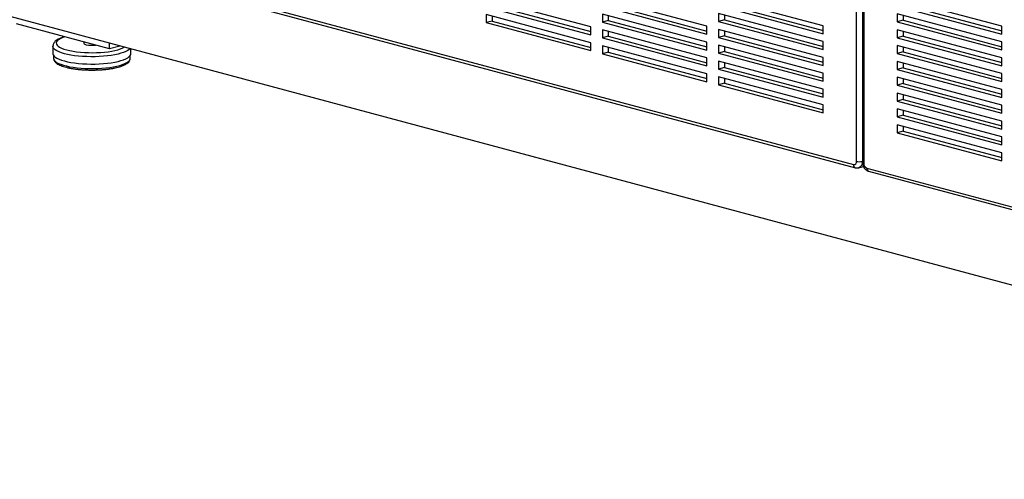
# Model space of a CAD drawing. Units: inches. Extents: x 0.3 to 10.6, y 0.4 to 8.2.
# Drawn here: x 8.3 to 9.1, y 5.9 to 6.3 of the extents above; entities that cross this region are included whole.
import ezdxf

# ---------------------------------------------------------------- set-up
doc = ezdxf.new("R2010")
doc.units = ezdxf.units.IN
doc.header["$MEASUREMENT"] = 0

msp = doc.modelspace()

# ---------------------------------------------------------------- linework, layer by layer
at = {"color": 7, "linetype": 'Continuous', "lineweight": 25}
for p, q in [((8.97935086, 6.16179981), (8.97935086, 6.69470459)), ((8.98377027, 6.69470459), (8.98377027, 6.16179981)), ((8.98395983, 6.69381658), (8.98395983, 6.1609118)), ((8.98487513, 6.69322457), (8.98487513, 6.1603198)), ((8.49763438, 6.2878462), (8.97714115, 6.15938104)), ((8.49903539, 6.28541967), (8.97854216, 6.15695451)), ((8.77716251, 6.26414048), (8.69761301, 6.28545267)), ((8.86555086, 6.26454637), (8.78600136, 6.28585856)), ((8.95393921, 6.26495226), (8.8743897, 6.28626445)), ((9.08983629, 6.26467304), (9.01028678, 6.28598524)), ((8.69761301, 6.27943117), (8.77716251, 6.25811898)), ((8.70203243, 6.28061518), (8.77716253, 6.260487)), ((8.78600136, 6.27983703), (8.86555086, 6.25852484)), ((8.79042078, 6.28102104), (8.86555087, 6.26089286)), ((8.8743897, 6.28024292), (8.95393921, 6.25893073)), ((8.87880912, 6.28142693), (8.95393921, 6.26129875)), ((9.01028678, 6.27996373), (9.08983629, 6.25865154)), ((9.0147062, 6.28114774), (9.0898363, 6.26101956)), ((9.64878211, 5.92003772), (8.33533129, 6.27192571)), ((8.77716251, 6.25209745), (8.69761301, 6.27340964)), ((8.69761301, 6.27340964), (8.69761301, 6.26738813)), ((8.70203243, 6.27222563), (8.70203243, 6.26857215)), ((8.86555086, 6.25250333), (8.78600136, 6.27381552)), ((8.78600136, 6.27381552), (8.78600136, 6.26779399)), ((8.79042078, 6.27263152), (8.79042078, 6.268978)), ((8.95393921, 6.25290919), (8.8743897, 6.27422139)), ((8.8743897, 6.27422139), (8.8743897, 6.26819988)), ((8.87880912, 6.27303738), (8.87880912, 6.26938389)), ((9.08983629, 6.25263), (9.01028678, 6.2739422)), ((9.01028678, 6.2739422), (9.01028678, 6.26792066)), ((9.0147062, 6.27275819), (9.0147062, 6.26910468)), ((8.4109033, 6.24743359), (8.34019263, 6.26637776)), ((8.70203243, 6.26857215), (8.69761301, 6.26738813)), ((8.69761301, 6.26738813), (8.77716251, 6.24607594)), ((8.70203243, 6.26857215), (8.77716253, 6.24844396)), ((8.77716251, 6.25811898), (8.77716251, 6.26414048)), ((8.79042078, 6.268978), (8.78600136, 6.26779399)), ((8.78600136, 6.26779399), (8.86555086, 6.2464818)), ((8.79042078, 6.268978), (8.86555087, 6.24884982)), ((8.86555086, 6.25852484), (8.86555086, 6.26454637)), ((8.87880912, 6.26938389), (8.8743897, 6.26819988)), ((8.8743897, 6.26819988), (8.95393921, 6.24688769)), ((8.87880912, 6.26938389), (8.95393921, 6.24925571)), ((8.95393921, 6.25893073), (8.95393921, 6.26495226)), ((9.0147062, 6.26910468), (9.01028678, 6.26792066)), ((9.01028678, 6.26792066), (9.08983629, 6.24660847)), ((9.0147062, 6.26910468), (9.0898363, 6.24897649)), ((9.08983629, 6.25865154), (9.08983629, 6.26467304)), ((8.86555086, 6.24046027), (8.78600136, 6.26177246)), ((8.78600136, 6.26177246), (8.78600136, 6.25575095)), ((8.79042078, 6.25693497), (8.78600136, 6.25575095)), ((8.78600136, 6.25575095), (8.86555086, 6.23443876)), ((8.79042078, 6.26058845), (8.79042078, 6.25693497)), ((8.79042078, 6.25693497), (8.86555087, 6.23680679)), ((8.95393921, 6.24086616), (8.8743897, 6.26217835)), ((8.8743897, 6.26217835), (8.8743897, 6.25615682)), ((8.87880912, 6.25734083), (8.8743897, 6.25615682)), ((8.8743897, 6.25615682), (8.95393921, 6.23484462)), ((8.87880912, 6.26099434), (8.87880912, 6.25734083)), ((8.87880912, 6.25734083), (8.95393921, 6.23721265)), ((9.08983629, 6.24058697), (9.01028678, 6.26189916)), ((9.01028678, 6.26189916), (9.01028678, 6.25587763)), ((9.0147062, 6.25706164), (9.01028678, 6.25587763)), ((9.01028678, 6.25587763), (9.08983629, 6.23456543)), ((9.0147062, 6.26071515), (9.0147062, 6.25706164)), ((9.0147062, 6.25706164), (9.0898363, 6.23693346)), ((8.36795755, 6.24933753), (8.36795755, 6.24379775)), ((8.39139502, 6.25266008), (8.39139502, 6.25174613)), ((8.4109033, 6.24743359), (8.4109033, 6.25167913)), ((8.41882666, 6.24955634), (8.4109033, 6.24743359)), ((8.77716251, 6.24607594), (8.77716251, 6.25209745)), ((8.86555086, 6.22841723), (8.78600136, 6.24972942)), ((8.78600136, 6.24972942), (8.78600136, 6.24370792)), ((8.79042078, 6.24854541), (8.79042078, 6.24489193)), ((8.86555086, 6.2464818), (8.86555086, 6.25250333)), ((8.95393921, 6.22882312), (8.8743897, 6.25013531)), ((8.8743897, 6.25013531), (8.8743897, 6.24411378)), ((8.87880912, 6.2489513), (8.87880912, 6.24529779)), ((8.95393921, 6.24688769), (8.95393921, 6.25290919)), ((9.08983629, 6.22854393), (9.01028678, 6.24985612)), ((9.01028678, 6.24985612), (9.01028678, 6.24383459)), ((9.0147062, 6.24867209), (9.0147062, 6.2450186)), ((9.08983629, 6.24660847), (9.08983629, 6.25263)), ((8.36845757, 6.24234413), (8.36845757, 6.24018485)), ((8.42683255, 6.24018485), (8.42683255, 6.24234414)), ((8.42733257, 6.24379775), (8.42733257, 6.24727754)), ((8.79042078, 6.24489193), (8.78600136, 6.24370792)), ((8.78600136, 6.24370792), (8.86555086, 6.22239573)), ((8.79042078, 6.24489193), (8.86555087, 6.22476375)), ((8.86555086, 6.23443876), (8.86555086, 6.24046027)), ((8.87880912, 6.24529779), (8.8743897, 6.24411378)), ((8.8743897, 6.24411378), (8.95393921, 6.22280159)), ((8.87880912, 6.24529779), (8.95393921, 6.22516961)), ((8.95393921, 6.23484462), (8.95393921, 6.24086616)), ((9.0147062, 6.2450186), (9.01028678, 6.24383459)), ((9.01028678, 6.24383459), (9.08983629, 6.2225224)), ((9.0147062, 6.2450186), (9.0898363, 6.22489042)), ((9.08983629, 6.23456543), (9.08983629, 6.24058697)), ((8.95393921, 6.21678005), (8.8743897, 6.23809225)), ((8.8743897, 6.23809225), (8.8743897, 6.23207074)), ((8.87880912, 6.23325475), (8.8743897, 6.23207074)), ((8.87880912, 6.23690824), (8.87880912, 6.23325475)), ((8.87880912, 6.23325475), (8.95393921, 6.21312657)), ((9.08983629, 6.21650086), (9.01028678, 6.23781306)), ((9.01028678, 6.23781306), (9.01028678, 6.23179155)), ((9.0147062, 6.23297556), (9.01028678, 6.23179155)), ((9.0147062, 6.23662905), (9.0147062, 6.23297556)), ((9.0147062, 6.23297556), (9.0898363, 6.21284738)), ((8.86555086, 6.22239573), (8.86555086, 6.22841723)), ((8.8743897, 6.23207074), (8.95393921, 6.21075855)), ((8.95393921, 6.20473702), (8.8743897, 6.22604921)), ((8.8743897, 6.22604921), (8.8743897, 6.2200277)), ((8.95393921, 6.22280159), (8.95393921, 6.22882312)), ((9.01028678, 6.23179155), (9.08983629, 6.21047936)), ((9.08983629, 6.20445783), (9.01028678, 6.22577002)), ((9.01028678, 6.22577002), (9.01028678, 6.21974849)), ((9.08983629, 6.2225224), (9.08983629, 6.22854393)), ((8.87880912, 6.22121172), (8.8743897, 6.2200277)), ((8.8743897, 6.2200277), (8.95393921, 6.19871551)), ((8.87880912, 6.2248652), (8.87880912, 6.22121172)), ((8.87880912, 6.22121172), (8.95393921, 6.20108353)), ((9.0147062, 6.2209325), (9.01028678, 6.21974849)), ((9.01028678, 6.21974849), (9.08983629, 6.19843629)), ((9.0147062, 6.22458601), (9.0147062, 6.2209325)), ((9.0147062, 6.2209325), (9.0898363, 6.20080432)), ((8.95393921, 6.21075855), (8.95393921, 6.21678005)), ((9.08983629, 6.19241479), (9.01028678, 6.21372698)), ((9.01028678, 6.21372698), (9.01028678, 6.20770545)), ((9.0147062, 6.21254297), (9.0147062, 6.20888946)), ((9.08983629, 6.21047936), (9.08983629, 6.21650086)), ((8.95393921, 6.19871551), (8.95393921, 6.20473702)), ((9.0147062, 6.20888946), (9.01028678, 6.20770545)), ((9.01028678, 6.20770545), (9.08983629, 6.18639325)), ((9.0147062, 6.20888946), (9.0898363, 6.18876128)), ((9.08983629, 6.19843629), (9.08983629, 6.20445783)), ((9.08983629, 6.18037172), (9.01028678, 6.20168392)), ((9.01028678, 6.20168392), (9.01028678, 6.19566241)), ((9.0147062, 6.19684642), (9.01028678, 6.19566241)), ((9.01028678, 6.19566241), (9.08983629, 6.17435022)), ((9.0147062, 6.20049991), (9.0147062, 6.19684642)), ((9.0147062, 6.19684642), (9.0898363, 6.17671824)), ((9.08983629, 6.16832868), (9.01028678, 6.18964088)), ((9.01028678, 6.18964088), (9.01028678, 6.18361937)), ((9.0147062, 6.18845687), (9.0147062, 6.18480339)), ((9.08983629, 6.18639325), (9.08983629, 6.19241479)), ((9.0147062, 6.18480339), (9.01028678, 6.18361937)), ((9.01028678, 6.18361937), (9.08983629, 6.16230718)), ((9.0147062, 6.18480339), (9.0898363, 6.1646752)), ((9.08983629, 6.17435022), (9.08983629, 6.18037172)), ((9.08983629, 6.16230718), (9.08983629, 6.16832868)), ((8.98096825, 6.15694675), (8.98461421, 6.15792354)), ((8.98708484, 6.15671701), (9.46659163, 6.02825184)), ((8.98848585, 6.15429048), (9.46799264, 6.02582531))]:
    msp.add_line(p, q, dxfattribs=at)
at = {"color": 8, "linetype": 'Continuous', "lineweight": 25}
msp.add_line((8.98377027, 6.16179981), (8.98395985, 6.1618506), dxfattribs=at)
at = {"color": 8, "linetype": 'Continuous', "lineweight": 25, "flags": 128}
for points in [[(8.3770537, 6.25650227), (8.37684597, 6.25643692), (8.37498568, 6.25577116), (8.37342078, 6.25505292), (8.37217174, 6.25429156), (8.37125473, 6.25349702), (8.37068177, 6.25267967), (8.37046031, 6.25185013), (8.37059324, 6.25101925), (8.37107887, 6.25019783), (8.37191081, 6.24939661), (8.37307821, 6.24862602), (8.3745659, 6.24789609), (8.37635444, 6.24721636), (8.37842057, 6.24659568)], [(8.37665281, 6.24371348), (8.37450618, 6.24435451), (8.3726309, 6.24505397), (8.37104883, 6.24580364), (8.36977858, 6.24659476), (8.36883507, 6.24741802), (8.36822931, 6.24826379), (8.36796844, 6.24912215), (8.36795761, 6.24935468)], [(8.37842057, 6.24659568), (8.3807373, 6.24604214), (8.38327445, 6.24556297), (8.38599895, 6.24516441), (8.38887529, 6.24485164), (8.39186593, 6.24462875), (8.39493189, 6.24449866), (8.39803327, 6.24446303), (8.40112955, 6.24452237), (8.40418042, 6.24467587), (8.40714611, 6.24492154), (8.4099879, 6.24525618), (8.41266882, 6.24567543), (8.41515385, 6.24617382), (8.41741066, 6.24674486), (8.41940977, 6.24738109), (8.42112514, 6.24807422), (8.42223989, 6.2486419)], [(8.36845757, 6.24018485), (8.36852678, 6.23964654), (8.36892452, 6.23879163), (8.36967095, 6.23795362), (8.37075692, 6.2371427), (8.37216923, 6.23636871), (8.37389082, 6.23564103), (8.37590076, 6.23496851), (8.37817466, 6.23435931), (8.38068484, 6.23382084), (8.38340095, 6.2333596), (8.38628998, 6.23298122), (8.38931682, 6.23269028), (8.39244471, 6.23249031), (8.39563579, 6.23238374), (8.39885123, 6.23237187), (8.40205203, 6.23245484), (8.40519931, 6.23263164), (8.40825494, 6.23290013), (8.41118176, 6.23325704), (8.41394424, 6.23369805), (8.4165089, 6.23421779), (8.41884456, 6.23480998), (8.42092291, 6.23546739), (8.42271867, 6.23618209), (8.42421007, 6.23694536), (8.42537907, 6.23774795), (8.42621132, 6.23858014), (8.42669688, 6.2394318), (8.42683255, 6.24018485)], [(8.42652414, 6.2474941), (8.42602487, 6.24700297), (8.42491636, 6.24619459), (8.42348814, 6.24542306), (8.4217569, 6.24469743), (8.41974298, 6.2440262), (8.41747, 6.24341724), (8.41496458, 6.24287769), (8.41225611, 6.24241388), (8.40937631, 6.24203124), (8.40635899, 6.24173426), (8.4032395, 6.24152642), (8.40005445, 6.24141015), (8.39684115, 6.24138683), (8.39363722, 6.24145673), (8.39048033, 6.24161901), (8.38740741, 6.2418718), (8.38445456, 6.2422121), (8.38165634, 6.24263595), (8.37904551, 6.24313837), (8.37665281, 6.24371348)], [(8.98377027, 6.16179981), (8.98368535, 6.16064782), (8.98343386, 6.15958562), (8.98302546, 6.15865397), (8.98247585, 6.15788873), (8.98180615, 6.1573193), (8.98104209, 6.15696755), (8.9809772, 6.15694915)]]:
    msp.add_lwpolyline(points, dxfattribs=at)
at = {"color": 7, "linetype": 'Continuous', "lineweight": 25, "flags": 128}
for points in [[(8.39139502, 6.25174613), (8.39140642, 6.25164503), (8.39167803, 6.25124797), (8.39229642, 6.25087987), (8.3932256, 6.25056212)], [(8.36795755, 6.24379775), (8.36796844, 6.24358237), (8.36822931, 6.24272402), (8.36883507, 6.24187824), (8.36977858, 6.24105498), (8.37104883, 6.24026387), (8.3726309, 6.2395142), (8.37450618, 6.23881474), (8.37665281, 6.23817371)], [(8.37665281, 6.23817371), (8.37904551, 6.2375986), (8.38165634, 6.23709618), (8.38445456, 6.23667233), (8.38740741, 6.23633202), (8.39048033, 6.23607924), (8.39363722, 6.23591696), (8.39684115, 6.23584706), (8.40005445, 6.23587038), (8.4032395, 6.23598665), (8.40635899, 6.23619449), (8.40937631, 6.23649147), (8.41225611, 6.2368741), (8.41496458, 6.23733792), (8.41747, 6.23787747), (8.41974298, 6.23848643), (8.4217569, 6.23915765), (8.42348814, 6.23988329), (8.42491636, 6.24065482), (8.42602487, 6.24146319), (8.42680063, 6.24229893), (8.42723461, 6.24315224), (8.42733257, 6.24379775)]]:
    msp.add_lwpolyline(points, dxfattribs=at)
at = {"color": 7, "linetype": 'Continuous', "lineweight": 25}
for centre, radius, start, end in [((8.39768643, 6.27004791), 0.01998988, 257.10564047, 277.83371598), ((8.97738139, 6.1613803), 0.00201365, 263.14782336, 12.02467367), ((8.98156057, 6.17135849), 0.00981077, 256.98341231, 283.01653366), ((8.9885636, 6.16010302), 0.00369484, 176.63655159, 246.4077735)]:
    msp.add_arc(centre, radius, start, end, dxfattribs=at)
at = {"color": 8, "linetype": 'Continuous', "lineweight": 25}
for centre, radius, start, end in [((8.97932711, 6.15902547), 0.00221469, 170.76120601, 249.25069135), ((8.98491153, 6.16137966), 0.00106049, 206.17881347, 268.03286494), ((8.98941132, 6.15644254), 0.00234262, 173.27149322, 246.73030041)]:
    msp.add_arc(centre, radius, start, end, dxfattribs=at)
at = {"color": 7, "linetype": 'Continuous', "lineweight": 25}
for points, knots in [([(8.37670551, 6.25659559), (8.37664235, 6.25657848), (8.3758368, 6.25636026), (8.37448406, 6.25586904), (8.37266908, 6.25510572), (8.37108979, 6.254222), (8.369836, 6.25326474), (8.3689098, 6.25223943), (8.36831733, 6.25119885), (8.36798649, 6.25022527), (8.36799522, 6.24960773), (8.36799856, 6.24937197)], [0, 0, 0, 0, 0.01230135, 0.156882979, 0.303913131, 0.454503556, 0.609358919, 0.730526264, 0.837957876, 0.93813625, 1, 1, 1, 1]), ([(8.36849171, 6.24011318), (8.36849911, 6.23986499), (8.36851687, 6.23926944), (8.36889734, 6.23838114), (8.36953002, 6.23747641), (8.37044722, 6.23661687), (8.3716722, 6.23578729), (8.37321227, 6.23500281), (8.37502448, 6.23428356), (8.37706311, 6.23363901), (8.37930437, 6.23306836), (8.38172851, 6.23257203), (8.38431352, 6.23215139), (8.38703481, 6.23180892), (8.38986537, 6.23154664), (8.39277642, 6.23136658), (8.39573781, 6.23127027), (8.39871863, 6.23125842), (8.40168747, 6.23133108), (8.40461303, 6.23148761), (8.40746456, 6.23172653), (8.41021252, 6.23204567), (8.41282881, 6.23244259), (8.41528736, 6.23291416), (8.4175646, 6.23345774), (8.41964024, 6.23407115), (8.42149763, 6.23475463), (8.4231239, 6.23551255), (8.42450942, 6.23635799), (8.42556541, 6.23725943), (8.42631075, 6.23821131), (8.42671258, 6.23917718), (8.42688168, 6.23987489), (8.42682895, 6.24021267), (8.42682705, 6.24022478)], [0, 0, 0, 0, 0.018965694, 0.045510023, 0.073219504, 0.10384847, 0.137623204, 0.172831204, 0.20772463, 0.242129801, 0.27616676, 0.309952212, 0.343569217, 0.377071371, 0.41049615, 0.443869861, 0.477212499, 0.510539571, 0.543865526, 0.577199928, 0.610555953, 0.643950652, 0.677403986, 0.710942639, 0.744604593, 0.77844541, 0.812546868, 0.847031963, 0.882060154, 0.917703103, 0.947113214, 0.973700085, 0.999057106, 1, 1, 1, 1]), ([(8.98395983, 6.1609118), (8.98397003, 6.16062396), (8.98399672, 6.15987137), (8.98426549, 6.15865249), (8.98481403, 6.15732403), (8.98558724, 6.15616545), (8.98652663, 6.15524695), (8.98749824, 6.15461617), (8.98818421, 6.15438995), (8.98848585, 6.15429048)], [0, 0, 0, 0, 0.0992684113, 0.2595477607, 0.422307295, 0.5890313145, 0.740001361, 0.8856714667, 1, 1, 1, 1]), ([(8.97854216, 6.15695451), (8.97888441, 6.15688886), (8.97959657, 6.15675227), (8.98044058, 6.15677946), (8.98088212, 6.15694384), (8.98096954, 6.15697639)], [0, 0, 0, 0, 0.4259631759, 0.8863426703, 1, 1, 1, 1])]:
    msp.add_open_spline(points, degree=3, knots=knots, dxfattribs=at)

doc.saveas('drawing.dxf')
